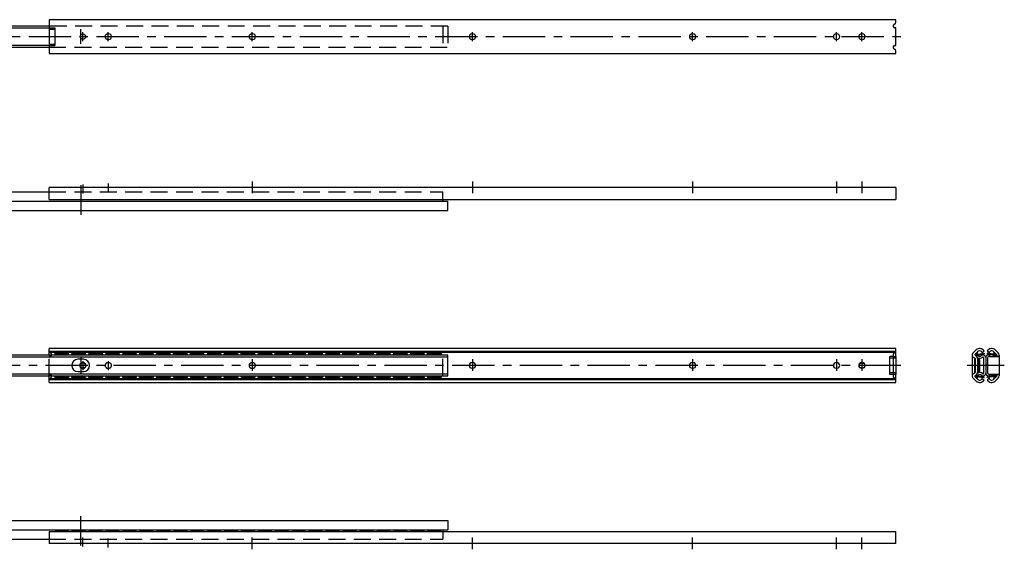
# Model space of a CAD drawing. Extents: x 10 to 1179, y 10 to 350.
# Drawn here: x 598 to 1179, y 38 to 350 of the extents above; entities that cross this region are included whole.
import ezdxf

# ---------------------------------------------------------------- set-up
doc = ezdxf.new("R2010")
doc.units = 0
doc.header["$LTSCALE"] = 20
doc.header["$MEASUREMENT"] = 0
for name, pattern in [('CENTER', [2, 1.25, -0.25, 0.25, -0.25]), ('DASHED', [0.75, 0.5, -0.25]), ('PHANTOM', [2.5, 1.25, -0.25, 0.25, -0.25, 0.25, -0.25])]:
    doc.linetypes.add(name, pattern=pattern)
for name, color, linetype in [('1', 7, 'CONTINUOUS'), ('3', 2, 'DASHED'), ('4', 1, 'CENTER'), ('5', 6, 'PHANTOM')]:
    doc.layers.add(name, color=color, linetype=linetype)

msp = doc.modelspace()

# ---------------------------------------------------------------- linework, layer by layer
at = {"layer": '1', "linetype": 'Continuous'}
for p, q in [((1115.443435, 350), (615.443435, 350)), ((615.443435, 350), (615.443435, 330)), ((1115.443435, 348.728427), (1115.443435, 350)), ((615.443435, 346.15), (350.943435, 346.15)), ((615.443435, 344.95), (586.443435, 344.95)), ((615.443435, 345.3), (618.943435, 345.3)), ((615.443435, 344.4), (618.943435, 344.4)), ((618.943435, 345.3), (618.943435, 334.7)), ((1114.136328, 347.007107), (1115.150542, 348.02132)), ((1115.443435, 345.3), (1114.843435, 345.3)), ((1115.443435, 334.7), (1115.443435, 345.3)), ((650.743435, 341.6), (650.143435, 341.6)), ((650.143435, 338.4), (650.743435, 338.4)), ((735.743435, 341.6), (735.143435, 341.6)), ((735.143435, 338.4), (735.743435, 338.4)), ((865.743435, 341.6), (865.143435, 341.6)), ((865.143435, 338.4), (865.743435, 338.4)), ((995.743435, 341.6), (995.143435, 341.6)), ((995.143435, 338.4), (995.743435, 338.4)), ((1080.743435, 341.6), (1080.143435, 341.6)), ((1080.143435, 338.4), (1080.743435, 338.4)), ((1095.743435, 341.6), (1095.143435, 341.6)), ((1095.143435, 338.4), (1095.743435, 338.4)), ((350.943435, 333.85), (615.443435, 333.85)), ((586.443435, 335.05), (615.443435, 335.05)), ((615.443435, 335.6), (618.943435, 335.6)), ((615.443435, 334.7), (618.943435, 334.7)), ((1115.150542, 331.97868), (1114.136328, 332.992893)), ((1114.843435, 334.7), (1115.443435, 334.7)), ((615.443435, 330), (1115.443435, 330)), ((1115.443435, 330), (1115.443435, 331.271573)), ((1115.443435, 251), (615.443435, 251)), ((615.443435, 243.921929), (615.443435, 251)), ((1115.443435, 251), (1115.443435, 243.921929)), ((350.943435, 248.5), (615.443435, 248.5)), ((350.943435, 243), (850.943435, 243)), ((615.443435, 243.921929), (1115.443435, 243.921929)), ((618.943435, 243.8), (618.943435, 243.921929)), ((626.943435, 243.8), (618.943435, 243.8)), ((626.943435, 243.8), (626.943435, 243.921929)), ((628.943435, 243.8), (628.943435, 243.921929)), ((636.943435, 243.8), (628.943435, 243.8)), ((636.943435, 243.8), (636.943435, 243.921929)), ((638.943435, 243.8), (638.943435, 243.921929)), ((646.943435, 243.8), (638.943435, 243.8)), ((646.943435, 243.8), (646.943435, 243.921929)), ((648.943435, 243.8), (648.943435, 243.921929)), ((656.943435, 243.8), (648.943435, 243.8)), ((656.943435, 243.8), (656.943435, 243.921929)), ((658.943435, 243.8), (658.943435, 243.921929)), ((666.943435, 243.8), (658.943435, 243.8)), ((666.943435, 243.8), (666.943435, 243.921929)), ((668.943435, 243.8), (668.943435, 243.921929)), ((676.943435, 243.8), (668.943435, 243.8)), ((676.943435, 243.8), (676.943435, 243.921929)), ((678.943435, 243.8), (678.943435, 243.921929)), ((686.943435, 243.8), (678.943435, 243.8)), ((686.943435, 243.8), (686.943435, 243.921929)), ((688.943435, 243.8), (688.943435, 243.921929)), ((696.943435, 243.8), (688.943435, 243.8)), ((696.943435, 243.8), (696.943435, 243.921929)), ((698.943435, 243.8), (698.943435, 243.921929)), ((706.943435, 243.8), (698.943435, 243.8)), ((706.943435, 243.8), (706.943435, 243.921929)), ((708.943435, 243.8), (708.943435, 243.921929)), ((716.943435, 243.8), (708.943435, 243.8)), ((716.943435, 243.8), (716.943435, 243.921929)), ((718.943435, 243.8), (718.943435, 243.921929)), ((726.943435, 243.8), (718.943435, 243.8)), ((726.943435, 243.8), (726.943435, 243.921929)), ((728.943435, 243.8), (728.943435, 243.921929)), ((736.943435, 243.8), (728.943435, 243.8)), ((736.943435, 243.8), (736.943435, 243.921929)), ((738.943435, 243.8), (738.943435, 243.921929)), ((746.943435, 243.8), (738.943435, 243.8)), ((746.943435, 243.8), (746.943435, 243.921929)), ((748.943435, 243.8), (748.943435, 243.921929)), ((756.943435, 243.8), (748.943435, 243.8)), ((756.943435, 243.8), (756.943435, 243.921929)), ((758.943435, 243.8), (758.943435, 243.921929)), ((766.943435, 243.8), (758.943435, 243.8)), ((766.943435, 243.8), (766.943435, 243.921929)), ((768.943435, 243.8), (768.943435, 243.921929)), ((776.943435, 243.8), (768.943435, 243.8)), ((776.943435, 243.8), (776.943435, 243.921929)), ((778.943435, 243.8), (778.943435, 243.921929)), ((786.943435, 243.8), (778.943435, 243.8)), ((786.943435, 243.8), (786.943435, 243.921929)), ((788.943435, 243.8), (788.943435, 243.921929)), ((796.943435, 243.8), (788.943435, 243.8)), ((796.943435, 243.8), (796.943435, 243.921929)), ((798.943435, 243.8), (798.943435, 243.921929)), ((806.943435, 243.8), (798.943435, 243.8)), ((806.943435, 243.8), (806.943435, 243.921929)), ((808.943435, 243.8), (808.943435, 243.921929)), ((816.943435, 243.8), (808.943435, 243.8)), ((816.943435, 243.8), (816.943435, 243.921929)), ((818.943435, 243.8), (818.943435, 243.921929)), ((826.943435, 243.8), (818.943435, 243.8)), ((826.943435, 243.8), (826.943435, 243.921929)), ((828.943435, 243.8), (828.943435, 243.921929)), ((836.943435, 243.8), (828.943435, 243.8)), ((836.943435, 243.8), (836.943435, 243.921929)), ((838.943435, 243.8), (838.943435, 243.921929)), ((846.943435, 243.8), (838.943435, 243.8)), ((846.943435, 243.8), (846.943435, 243.921929)), ((847.943435, 243), (847.943435, 243.921929)), ((850.943435, 237.5), (850.943435, 243)), ((586.443435, 237.5), (850.943435, 237.5)), ((850.943435, 152.15), (586.443435, 152.15)), ((1115.443435, 156), (615.443435, 156)), ((615.443435, 152.15), (615.443435, 156)), ((615.443435, 154.522038), (1115.421905, 154.522038)), ((1114.801886, 153.672665), (615.443435, 153.672665)), ((618.943435, 153.1795), (626.943435, 153.1795)), ((618.943435, 153.1795), (618.943435, 152.15)), ((618.943435, 152.6795), (626.943435, 152.6795)), ((626.943435, 152.6795), (626.943435, 153.1795)), ((628.943435, 153.1795), (636.943435, 153.1795)), ((628.943435, 153.1795), (628.943435, 152.6795)), ((628.943435, 152.6795), (636.943435, 152.6795)), ((636.943435, 152.6795), (636.943435, 153.1795)), ((638.943435, 153.1795), (646.943435, 153.1795)), ((638.943435, 153.1795), (638.943435, 152.6795)), ((638.943435, 152.6795), (646.943435, 152.6795)), ((646.943435, 152.6795), (646.943435, 153.1795)), ((648.943435, 153.1795), (656.943435, 153.1795)), ((648.943435, 153.1795), (648.943435, 152.6795)), ((648.943435, 152.6795), (656.943435, 152.6795)), ((656.943435, 152.6795), (656.943435, 153.1795)), ((658.943435, 153.1795), (666.943435, 153.1795)), ((658.943435, 153.1795), (658.943435, 152.6795)), ((658.943435, 152.6795), (666.943435, 152.6795)), ((666.943435, 152.6795), (666.943435, 153.1795)), ((668.943435, 153.1795), (676.943435, 153.1795)), ((668.943435, 153.1795), (668.943435, 152.6795)), ((668.943435, 152.6795), (676.943435, 152.6795)), ((676.943435, 152.6795), (676.943435, 153.1795)), ((678.943435, 153.1795), (686.943435, 153.1795)), ((678.943435, 153.1795), (678.943435, 152.6795)), ((678.943435, 152.6795), (686.943435, 152.6795)), ((686.943435, 152.6795), (686.943435, 153.1795)), ((688.943435, 152.6795), (688.943435, 153.1795)), ((688.943435, 153.1795), (696.943435, 153.1795)), ((688.943435, 152.6795), (696.943435, 152.6795)), ((696.943435, 152.6795), (696.943435, 153.1795)), ((698.943435, 153.1795), (706.943435, 153.1795)), ((698.943435, 152.6795), (698.943435, 153.1795)), ((698.943435, 152.6795), (706.943435, 152.6795)), ((706.943435, 152.6795), (706.943435, 153.1795)), ((708.943435, 153.1795), (708.943435, 152.6795)), ((708.943435, 153.1795), (716.943435, 153.1795)), ((708.943435, 152.6795), (716.943435, 152.6795)), ((716.943435, 152.6795), (716.943435, 153.1795)), ((718.943435, 153.1795), (726.943435, 153.1795)), ((718.943435, 153.1795), (718.943435, 152.6795)), ((718.943435, 152.6795), (726.943435, 152.6795)), ((726.943435, 152.6795), (726.943435, 153.1795)), ((728.943435, 153.1795), (736.943435, 153.1795)), ((728.943435, 152.6795), (728.943435, 153.1795)), ((728.943435, 152.6795), (736.943435, 152.6795)), ((736.943435, 152.6795), (736.943435, 153.1795)), ((738.943435, 153.1795), (738.943435, 152.6795)), ((738.943435, 153.1795), (746.943435, 153.1795)), ((738.943435, 152.6795), (746.943435, 152.6795)), ((746.943435, 152.6795), (746.943435, 153.1795)), ((748.943435, 152.6795), (748.943435, 153.1795)), ((748.943435, 153.1795), (756.943435, 153.1795)), ((748.943435, 152.6795), (756.943435, 152.6795)), ((756.943435, 152.6795), (756.943435, 153.1795)), ((758.943435, 153.1795), (766.943435, 153.1795)), ((758.943435, 153.1795), (758.943435, 152.6795)), ((758.943435, 152.6795), (766.943435, 152.6795)), ((766.943435, 152.6795), (766.943435, 153.1795)), ((768.943435, 153.1795), (776.943435, 153.1795)), ((768.943435, 152.6795), (768.943435, 153.1795)), ((768.943435, 152.6795), (776.943435, 152.6795)), ((776.943435, 152.6795), (776.943435, 153.1795)), ((778.943435, 153.1795), (778.943435, 152.6795)), ((778.943435, 153.1795), (786.943435, 153.1795)), ((778.943435, 152.6795), (786.943435, 152.6795)), ((786.943435, 152.6795), (786.943435, 153.1795)), ((788.943435, 153.1795), (796.943435, 153.1795)), ((788.943435, 152.6795), (788.943435, 153.1795)), ((788.943435, 152.6795), (796.943435, 152.6795)), ((796.943435, 152.6795), (796.943435, 153.1795)), ((798.943435, 153.1795), (798.943435, 152.6795)), ((798.943435, 153.1795), (806.943435, 153.1795)), ((798.943435, 152.6795), (806.943435, 152.6795)), ((806.943435, 152.6795), (806.943435, 153.1795)), ((808.943435, 153.1795), (808.943435, 152.6795)), ((808.943435, 153.1795), (816.943435, 153.1795)), ((808.943435, 152.6795), (816.943435, 152.6795)), ((816.943435, 152.6795), (816.943435, 153.1795)), ((818.943435, 153.1795), (818.943435, 152.6795)), ((818.943435, 153.1795), (826.943435, 153.1795)), ((818.943435, 152.6795), (826.943435, 152.6795)), ((826.943435, 152.6795), (826.943435, 153.1795)), ((828.943435, 153.1795), (836.943435, 153.1795)), ((828.943435, 153.1795), (828.943435, 152.6795)), ((828.943435, 153.1795), (836.943435, 153.1795)), ((828.943435, 152.6795), (836.943435, 152.6795)), ((828.943435, 152.6795), (836.943435, 152.6795)), ((836.943435, 152.6795), (836.943435, 153.1795)), ((838.943435, 152.6795), (838.943435, 153.1795)), ((838.943435, 153.1795), (846.943435, 153.1795)), ((838.943435, 152.6795), (846.943435, 152.6795)), ((846.943435, 153.2), (846.943435, 152.15)), ((846.943435, 152.6795), (846.943435, 153.1795)), ((850.943435, 139.85), (850.943435, 152.15)), ((1114.043435, 140.7), (1114.043435, 151.3)), ((1114.043435, 151.3), (1115.443435, 151.3)), ((1114.136328, 153.007107), (1115.150542, 154.02132)), ((1115.443435, 154.728427), (1115.443435, 156)), ((1115.443435, 151.3), (1115.443435, 140.7)), ((1160.486869, 152.081989), (1160.486869, 139.918011)), ((1160.486869, 151.3), (1161.920813, 150.540853)), ((1161.093902, 153.474195), (1162.953849, 155.201561)), ((1162.294855, 152.678904), (1163.906561, 154.175725)), ((1162.386869, 151.995015), (1162.386869, 151.878509)), ((1162.401165, 151.87064), (1162.575856, 151.778156)), ((1162.816787, 152.490079), (1167.686869, 153.1795)), ((1162.886869, 152), (1167.686869, 152.6795)), ((1162.886869, 152), (1162.886869, 151.572051)), ((1163.186944, 151.265053), (1163.847856, 151.906695)), ((1166.430593, 153.672665), (1167.56494, 154.522038)), ((1167.686869, 153.1795), (1167.686869, 152.6795)), ((1174.156952, 152.490079), (1169.286869, 153.1795)), ((1169.286869, 153.1795), (1169.286869, 152.6795)), ((1174.086869, 152), (1169.286869, 152.6795)), ((1170.543145, 153.672665), (1169.408798, 154.522038)), ((1170.486869, 151.3), (1175.986869, 151.3)), ((1174.927124, 152.448359), (1173.067177, 154.175725)), ((1173.750797, 151.3), (1173.125883, 151.906695)), ((1175.879836, 153.474195), (1174.019889, 155.201561)), ((1174.086869, 152), (1174.086869, 151.3)), ((1174.586869, 151.995015), (1174.586869, 151.3)), ((1175.086869, 152.081989), (1175.086869, 151.3)), ((1176.486869, 152.081989), (1176.486869, 139.918011)), ((615.443435, 150.95), (586.443435, 150.95)), ((850.943435, 150.95), (615.443435, 150.95)), ((635.743435, 149.65), (632.543435, 149.65)), ((865.743435, 147.6), (865.143435, 147.6)), ((995.743435, 147.6), (995.143435, 147.6)), ((1080.743435, 147.6), (1080.143435, 147.6)), ((1095.743435, 147.6), (1095.143435, 147.6)), ((1161.886869, 150.558824), (1161.886869, 141.441176)), ((1162.186869, 150.098959), (1162.186869, 141.901041)), ((1163.566079, 150.379266), (1164.640944, 149.745096)), ((1163.586869, 150.098959), (1163.586869, 141.901041)), ((1163.586869, 149.786461), (1164.386869, 149.314461)), ((1164.386869, 149.314461), (1164.386869, 142.685539)), ((1164.886869, 149.314461), (1164.886869, 142.685539)), ((1167.286869, 150.64104), (1167.286869, 141.35896)), ((1168.486869, 150.64104), (1168.486869, 141.35896)), ((1169.486869, 150.3), (1169.486869, 141.7)), ((586.443435, 141.05), (615.443435, 141.05)), ((586.443435, 139.85), (850.943435, 139.85)), ((615.443435, 141.05), (850.943435, 141.05)), ((615.443435, 136), (615.443435, 139.85)), ((618.943435, 139.85), (618.943435, 138.8205)), ((632.543435, 142.35), (635.743435, 142.35)), ((846.943435, 139.85), (846.943435, 138.8205)), ((865.143435, 144.4), (865.743435, 144.4)), ((995.143435, 144.4), (995.743435, 144.4)), ((1080.143435, 144.4), (1080.743435, 144.4)), ((1095.143435, 144.4), (1095.743435, 144.4)), ((1115.443435, 140.7), (1114.043435, 140.7)), ((1160.486869, 140.7), (1161.920813, 141.459147)), ((1162.386869, 140.004985), (1162.386869, 140.121491)), ((1162.401165, 140.12936), (1162.575856, 140.221844)), ((1162.886869, 140), (1162.886869, 140.427949)), ((1162.886869, 140), (1167.686869, 139.3205)), ((1163.186944, 140.734947), (1163.847856, 140.093305)), ((1163.566079, 141.620734), (1164.640944, 142.254904)), ((1163.586869, 142.213539), (1164.386869, 142.685539)), ((1174.086869, 140), (1169.286869, 139.3205)), ((1175.986869, 140.7), (1170.486869, 140.7)), ((1174.927124, 139.551641), (1173.067177, 137.824275)), ((1173.750797, 140.7), (1173.125883, 140.093305)), ((1174.086869, 140), (1174.086869, 140.7)), ((1174.586869, 140.004985), (1174.586869, 140.7)), ((1175.086869, 140.7), (1175.086869, 139.918011)), ((615.443435, 138.327335), (1114.801886, 138.327335)), ((1115.421905, 137.477962), (615.443435, 137.477962)), ((615.443435, 136), (1115.443435, 136)), ((618.943435, 139.3205), (626.943435, 139.3205)), ((618.943435, 138.8205), (626.943435, 138.8205)), ((626.943435, 139.3205), (626.943435, 138.8205)), ((628.943435, 139.3205), (636.943435, 139.3205)), ((628.943435, 138.8205), (628.943435, 139.3205)), ((628.943435, 138.8205), (636.943435, 138.8205)), ((636.943435, 139.3205), (636.943435, 138.8205)), ((638.943435, 139.3205), (646.943435, 139.3205)), ((638.943435, 138.8205), (638.943435, 139.3205)), ((638.943435, 138.8205), (646.943435, 138.8205)), ((646.943435, 139.3205), (646.943435, 138.8205)), ((648.943435, 139.3205), (656.943435, 139.3205)), ((648.943435, 138.8205), (648.943435, 139.3205)), ((648.943435, 138.8205), (656.943435, 138.8205)), ((656.943435, 139.3205), (656.943435, 138.8205)), ((658.943435, 139.3205), (666.943435, 139.3205)), ((658.943435, 138.8205), (658.943435, 139.3205)), ((658.943435, 138.8205), (666.943435, 138.8205)), ((666.943435, 139.3205), (666.943435, 138.8205)), ((668.943435, 139.3205), (676.943435, 139.3205)), ((668.943435, 138.8205), (668.943435, 139.3205)), ((668.943435, 138.8205), (676.943435, 138.8205)), ((676.943435, 139.3205), (676.943435, 138.8205)), ((678.943435, 139.3205), (686.943435, 139.3205)), ((678.943435, 138.8205), (678.943435, 139.3205)), ((678.943435, 138.8205), (686.943435, 138.8205)), ((686.943435, 139.3205), (686.943435, 138.8205)), ((688.943435, 139.3205), (688.943435, 138.8205)), ((688.943435, 139.3205), (696.943435, 139.3205)), ((688.943435, 138.8205), (696.943435, 138.8205)), ((696.943435, 139.3205), (696.943435, 138.8205)), ((698.943435, 139.3205), (706.943435, 139.3205)), ((698.943435, 139.3205), (698.943435, 138.8205)), ((698.943435, 138.8205), (706.943435, 138.8205)), ((706.943435, 139.3205), (706.943435, 138.8205)), ((708.943435, 138.8205), (708.943435, 139.3205)), ((708.943435, 139.3205), (716.943435, 139.3205)), ((708.943435, 138.8205), (716.943435, 138.8205)), ((716.943435, 139.3205), (716.943435, 138.8205)), ((718.943435, 139.3205), (726.943435, 139.3205)), ((718.943435, 138.8205), (718.943435, 139.3205)), ((718.943435, 138.8205), (726.943435, 138.8205)), ((726.943435, 139.3205), (726.943435, 138.8205)), ((728.943435, 139.3205), (736.943435, 139.3205)), ((728.943435, 139.3205), (728.943435, 138.8205)), ((728.943435, 138.8205), (736.943435, 138.8205)), ((736.943435, 139.3205), (736.943435, 138.8205)), ((738.943435, 138.8205), (738.943435, 139.3205)), ((738.943435, 139.3205), (746.943435, 139.3205)), ((738.943435, 138.8205), (746.943435, 138.8205)), ((746.943435, 139.3205), (746.943435, 138.8205)), ((748.943435, 139.3205), (748.943435, 138.8205)), ((748.943435, 139.3205), (756.943435, 139.3205)), ((748.943435, 138.8205), (756.943435, 138.8205)), ((756.943435, 139.3205), (756.943435, 138.8205)), ((758.943435, 139.3205), (766.943435, 139.3205)), ((758.943435, 138.8205), (758.943435, 139.3205)), ((758.943435, 138.8205), (766.943435, 138.8205)), ((766.943435, 139.3205), (766.943435, 138.8205)), ((768.943435, 139.3205), (776.943435, 139.3205)), ((768.943435, 139.3205), (768.943435, 138.8205)), ((768.943435, 138.8205), (776.943435, 138.8205)), ((776.943435, 139.3205), (776.943435, 138.8205)), ((778.943435, 138.8205), (778.943435, 139.3205)), ((778.943435, 139.3205), (786.943435, 139.3205)), ((778.943435, 138.8205), (786.943435, 138.8205)), ((786.943435, 139.3205), (786.943435, 138.8205)), ((788.943435, 139.3205), (796.943435, 139.3205)), ((788.943435, 139.3205), (788.943435, 138.8205)), ((788.943435, 138.8205), (796.943435, 138.8205)), ((796.943435, 139.3205), (796.943435, 138.8205)), ((798.943435, 138.8205), (798.943435, 139.3205)), ((798.943435, 139.3205), (806.943435, 139.3205)), ((798.943435, 138.8205), (806.943435, 138.8205)), ((806.943435, 139.3205), (806.943435, 138.8205)), ((808.943435, 138.8205), (808.943435, 139.3205)), ((808.943435, 139.3205), (816.943435, 139.3205)), ((808.943435, 138.8205), (816.943435, 138.8205)), ((816.943435, 139.3205), (816.943435, 138.8205)), ((818.943435, 138.8205), (818.943435, 139.3205)), ((818.943435, 139.3205), (826.943435, 139.3205)), ((818.943435, 138.8205), (826.943435, 138.8205)), ((826.943435, 139.3205), (826.943435, 138.8205)), ((828.943435, 139.3205), (836.943435, 139.3205)), ((828.943435, 138.8205), (828.943435, 139.3205)), ((828.943435, 139.3205), (836.943435, 139.3205)), ((828.943435, 138.8205), (836.943435, 138.8205)), ((828.943435, 138.8205), (836.943435, 138.8205)), ((836.943435, 139.3205), (836.943435, 138.8205)), ((838.943435, 139.3205), (838.943435, 138.8205)), ((838.943435, 139.3205), (846.943435, 139.3205)), ((838.943435, 138.8205), (846.943435, 138.8205)), ((846.943435, 139.3205), (846.943435, 138.8205)), ((1115.150542, 137.97868), (1114.136328, 138.992893)), ((1115.443435, 136), (1115.443435, 137.271573)), ((1161.093902, 138.525805), (1162.953849, 136.798439)), ((1162.294855, 139.321096), (1163.906561, 137.824275)), ((1162.816787, 139.509921), (1167.686869, 138.8205)), ((1166.430593, 138.327335), (1167.56494, 137.477962)), ((1167.686869, 138.8205), (1167.686869, 139.3205)), ((1174.156952, 139.509921), (1169.286869, 138.8205)), ((1169.286869, 138.8205), (1169.286869, 139.3205)), ((1170.543145, 138.327335), (1169.408798, 137.477962)), ((1175.879836, 138.525805), (1174.019889, 136.798439)), ((586.443435, 54.5), (850.943435, 54.5)), ((850.943435, 54.5), (850.943435, 49)), ((350.943435, 49), (850.943435, 49)), ((615.443435, 48.078071), (1115.443435, 48.078071)), ((615.443435, 48.078071), (615.443435, 41)), ((626.943435, 48.2), (618.943435, 48.2)), ((618.943435, 48.2), (618.943435, 48.078071)), ((626.943435, 48.2), (626.943435, 48.078071)), ((636.943435, 48.2), (628.943435, 48.2)), ((628.943435, 48.2), (628.943435, 48.078071)), ((636.943435, 48.2), (636.943435, 48.078071)), ((646.943435, 48.2), (638.943435, 48.2)), ((638.943435, 48.2), (638.943435, 48.078071)), ((646.943435, 48.2), (646.943435, 48.078071)), ((656.943435, 48.2), (648.943435, 48.2)), ((648.943435, 48.2), (648.943435, 48.078071)), ((656.943435, 48.2), (656.943435, 48.078071)), ((658.943435, 48.2), (658.943435, 48.078071)), ((666.943435, 48.2), (658.943435, 48.2)), ((666.943435, 48.2), (666.943435, 48.078071)), ((676.943435, 48.2), (668.943435, 48.2)), ((668.943435, 48.2), (668.943435, 48.078071)), ((676.943435, 48.2), (676.943435, 48.078071)), ((686.943435, 48.2), (678.943435, 48.2)), ((678.943435, 48.2), (678.943435, 48.078071)), ((686.943435, 48.2), (686.943435, 48.078071)), ((696.943435, 48.2), (688.943435, 48.2)), ((688.943435, 48.2), (688.943435, 48.078071)), ((696.943435, 48.2), (696.943435, 48.078071)), ((698.943435, 48.2), (698.943435, 48.078071)), ((706.943435, 48.2), (698.943435, 48.2)), ((706.943435, 48.2), (706.943435, 48.078071)), ((716.943435, 48.2), (708.943435, 48.2)), ((708.943435, 48.2), (708.943435, 48.078071)), ((716.943435, 48.2), (716.943435, 48.078071)), ((718.943435, 48.2), (718.943435, 48.078071)), ((726.943435, 48.2), (718.943435, 48.2)), ((726.943435, 48.2), (726.943435, 48.078071)), ((736.943435, 48.2), (728.943435, 48.2)), ((728.943435, 48.2), (728.943435, 48.078071)), ((736.943435, 48.2), (736.943435, 48.078071)), ((746.943435, 48.2), (738.943435, 48.2)), ((738.943435, 48.2), (738.943435, 48.078071)), ((746.943435, 48.2), (746.943435, 48.078071)), ((748.943435, 48.2), (748.943435, 48.078071)), ((756.943435, 48.2), (748.943435, 48.2)), ((756.943435, 48.2), (756.943435, 48.078071)), ((766.943435, 48.2), (758.943435, 48.2)), ((758.943435, 48.2), (758.943435, 48.078071)), ((766.943435, 48.2), (766.943435, 48.078071)), ((776.943435, 48.2), (768.943435, 48.2)), ((768.943435, 48.2), (768.943435, 48.078071)), ((776.943435, 48.2), (776.943435, 48.078071)), ((778.943435, 48.2), (778.943435, 48.078071)), ((786.943435, 48.2), (778.943435, 48.2)), ((786.943435, 48.2), (786.943435, 48.078071)), ((796.943435, 48.2), (788.943435, 48.2)), ((788.943435, 48.2), (788.943435, 48.078071)), ((796.943435, 48.2), (796.943435, 48.078071)), ((806.943435, 48.2), (798.943435, 48.2)), ((798.943435, 48.2), (798.943435, 48.078071)), ((806.943435, 48.2), (806.943435, 48.078071)), ((808.943435, 48.2), (808.943435, 48.078071)), ((816.943435, 48.2), (808.943435, 48.2)), ((816.943435, 48.2), (816.943435, 48.078071)), ((818.943435, 48.2), (818.943435, 48.078071)), ((826.943435, 48.2), (818.943435, 48.2)), ((826.943435, 48.2), (826.943435, 48.078071)), ((836.943435, 48.2), (828.943435, 48.2)), ((828.943435, 48.2), (828.943435, 48.078071)), ((836.943435, 48.2), (836.943435, 48.078071)), ((846.943435, 48.2), (838.943435, 48.2)), ((838.943435, 48.2), (838.943435, 48.078071)), ((846.943435, 48.2), (846.943435, 48.078071)), ((847.943435, 49), (847.943435, 48.078071)), ((1115.443435, 41), (1115.443435, 48.078071)), ((350.943435, 43.5), (615.443435, 43.5)), ((1115.443435, 41), (615.443435, 41))]:
    msp.add_line(p, q, dxfattribs=at)
for centre in [(635.443435, 340), (635.443435, 146)]:
    msp.add_circle(centre, 1.6, dxfattribs=at)
for centre, radius, start, end in [((1114.843435, 346.3), 1, 135, 270), ((1114.443435, 348.728427), 1, 315, 0), ((650.143435, 340), 1.6, 90, 270), ((650.743435, 340), 1.6, 270, 90), ((735.143435, 340), 1.6, 90, 270), ((735.743435, 340), 1.6, 270, 90), ((865.143435, 340), 1.6, 90, 270), ((865.743435, 340), 1.6, 270, 90), ((995.143435, 340), 1.6, 90, 270), ((995.743435, 340), 1.6, 270, 90), ((1080.143435, 340), 1.6, 90, 270), ((1080.743435, 340), 1.6, 270, 90), ((1095.143435, 340), 1.6, 90, 270), ((1095.743435, 340), 1.6, 270, 90), ((1114.843435, 333.7), 1, 90, 225), ((1114.443435, 331.271573), 1, 0, 45), ((622.943435, 153.0125), 1.5875, 155.42702, 173.961492), ((622.943435, 153.0125), 1.5875, 192.108509, 212.909052), ((622.943435, 153.0125), 1.5875, 327.090948, 347.891491), ((622.943435, 153.0125), 1.5875, 6.038508, 24.57298), ((627.943435, 152.6795), 1, 180, 211.971678), ((627.943435, 152.6795), 1, 328.028322, 0), ((632.943435, 153.0125), 1.5875, 155.42702, 173.961492), ((632.943435, 153.0125), 1.5875, 192.108509, 212.909052), ((632.943435, 153.0125), 1.5875, 327.090948, 347.891491), ((632.943435, 153.0125), 1.5875, 6.038508, 24.57298), ((637.943435, 152.6795), 1, 180, 211.971678), ((637.943435, 152.6795), 1, 328.028322, 0), ((642.943435, 153.0125), 1.5875, 155.42702, 173.961492), ((642.943435, 153.0125), 1.5875, 192.108509, 212.909052), ((642.943435, 153.0125), 1.5875, 327.090948, 347.891491), ((642.943435, 153.0125), 1.5875, 6.038508, 24.57298), ((647.943435, 152.6795), 1, 180, 211.971678), ((647.943435, 152.6795), 1, 328.028322, 0), ((652.943435, 153.0125), 1.5875, 155.42702, 173.961492), ((652.943435, 153.0125), 1.5875, 192.108509, 212.909052), ((652.943435, 153.0125), 1.5875, 327.090948, 347.891491), ((652.943435, 153.0125), 1.5875, 6.038508, 24.57298), ((657.943435, 152.6795), 1, 180, 211.971678), ((657.943435, 152.6795), 1, 328.028322, 0), ((662.943435, 153.0125), 1.5875, 155.42702, 173.961492), ((662.943435, 153.0125), 1.5875, 192.108509, 212.909052), ((662.943435, 153.0125), 1.5875, 327.090948, 347.891491), ((662.943435, 153.0125), 1.5875, 6.038508, 24.57298), ((667.943435, 152.6795), 1, 180, 211.971678), ((667.943435, 152.6795), 1, 328.028322, 0), ((672.943435, 153.0125), 1.5875, 155.42702, 173.961492), ((672.943435, 153.0125), 1.5875, 192.108509, 212.909052), ((672.943435, 153.0125), 1.5875, 327.090948, 347.891491), ((672.943435, 153.0125), 1.5875, 6.038508, 24.57298), ((677.943435, 152.6795), 1, 180, 211.971678), ((677.943435, 152.6795), 1, 328.028322, 0), ((682.943435, 153.0125), 1.5875, 155.42702, 173.961492), ((682.943435, 153.0125), 1.5875, 192.108509, 212.909052), ((682.943435, 153.0125), 1.5875, 327.090948, 347.891491), ((682.943435, 153.0125), 1.5875, 6.038508, 24.57298), ((687.943435, 152.6795), 1, 180, 211.971678), ((687.943435, 152.6795), 1, 328.028322, 0), ((692.943435, 153.0125), 1.5875, 155.42702, 173.961492), ((692.943435, 153.0125), 1.5875, 192.108509, 212.909052), ((692.943435, 153.0125), 1.5875, 327.090948, 347.891491), ((692.943435, 153.0125), 1.5875, 6.038508, 24.57298), ((697.943435, 152.6795), 1, 180, 211.971678), ((697.943435, 152.6795), 1, 328.028322, 0), ((702.943435, 153.0125), 1.5875, 155.42702, 173.961492), ((702.943435, 153.0125), 1.5875, 192.108509, 212.909052), ((702.943435, 153.0125), 1.5875, 327.090948, 347.891491), ((702.943435, 153.0125), 1.5875, 6.038508, 24.57298), ((707.943435, 152.6795), 1, 180, 211.971678), ((707.943435, 152.6795), 1, 328.028322, 0), ((712.943435, 153.0125), 1.5875, 155.42702, 173.961492), ((712.943435, 153.0125), 1.5875, 192.108509, 212.909052), ((712.943435, 153.0125), 1.5875, 327.090948, 347.891491), ((712.943435, 153.0125), 1.5875, 6.038508, 24.57298), ((717.943435, 152.6795), 1, 180, 211.971678), ((717.943435, 152.6795), 1, 328.028322, 0), ((722.943435, 153.0125), 1.5875, 155.42702, 173.961492), ((722.943435, 153.0125), 1.5875, 192.108509, 212.909052), ((722.943435, 153.0125), 1.5875, 327.090948, 347.891491), ((722.943435, 153.0125), 1.5875, 6.038508, 24.57298), ((727.943435, 152.6795), 1, 180, 211.971678), ((727.943435, 152.6795), 1, 328.028322, 0), ((732.943435, 153.0125), 1.5875, 155.42702, 173.961492), ((732.943435, 153.0125), 1.5875, 192.108509, 212.909052), ((732.943435, 153.0125), 1.5875, 327.090948, 347.891491), ((732.943435, 153.0125), 1.5875, 6.038508, 24.57298), ((737.943435, 152.6795), 1, 180, 211.971678), ((737.943435, 152.6795), 1, 328.028322, 0), ((742.943435, 153.0125), 1.5875, 155.42702, 173.961492), ((742.943435, 153.0125), 1.5875, 192.108509, 212.909052), ((742.943435, 153.0125), 1.5875, 327.090948, 347.891491), ((742.943435, 153.0125), 1.5875, 6.038508, 24.57298), ((747.943435, 152.6795), 1, 180, 211.971678), ((747.943435, 152.6795), 1, 328.028322, 0), ((752.943435, 153.0125), 1.5875, 155.42702, 173.961492), ((752.943435, 153.0125), 1.5875, 192.108509, 212.909052), ((752.943435, 153.0125), 1.5875, 327.090948, 347.891491), ((752.943435, 153.0125), 1.5875, 6.038508, 24.57298), ((757.943435, 152.6795), 1, 180, 211.971678), ((757.943435, 152.6795), 1, 328.028322, 0), ((762.943435, 153.0125), 1.5875, 155.42702, 173.961492), ((762.943435, 153.0125), 1.5875, 192.108509, 212.909052), ((762.943435, 153.0125), 1.5875, 327.090948, 347.891491), ((762.943435, 153.0125), 1.5875, 6.038508, 24.57298), ((767.943435, 152.6795), 1, 180, 211.971678), ((767.943435, 152.6795), 1, 328.028322, 0), ((772.943435, 153.0125), 1.5875, 155.42702, 173.961492), ((772.943435, 153.0125), 1.5875, 192.108509, 212.909052), ((772.943435, 153.0125), 1.5875, 327.090948, 347.891491), ((772.943435, 153.0125), 1.5875, 6.038508, 24.57298), ((777.943435, 152.6795), 1, 180, 211.971678), ((777.943435, 152.6795), 1, 328.028322, 0), ((782.943435, 153.0125), 1.5875, 155.42702, 173.961492), ((782.943435, 153.0125), 1.5875, 192.108509, 212.909052), ((782.943435, 153.0125), 1.5875, 327.090948, 347.891491), ((782.943435, 153.0125), 1.5875, 6.038508, 24.57298), ((787.943435, 152.6795), 1, 180, 211.971678), ((787.943435, 152.6795), 1, 328.028322, 0), ((792.943435, 153.0125), 1.5875, 155.42702, 173.961492), ((792.943435, 153.0125), 1.5875, 192.108509, 212.909052), ((792.943435, 153.0125), 1.5875, 327.090948, 347.891491), ((792.943435, 153.0125), 1.5875, 6.038508, 24.57298), ((797.943435, 152.6795), 1, 180, 211.971678), ((797.943435, 152.6795), 1, 328.028322, 0), ((802.943435, 153.0125), 1.5875, 155.42702, 173.961492), ((802.943435, 153.0125), 1.5875, 192.108509, 212.909052), ((802.943435, 153.0125), 1.5875, 327.090948, 347.891491), ((802.943435, 153.0125), 1.5875, 6.038508, 24.57298), ((807.943435, 152.6795), 1, 180, 211.971678), ((807.943435, 152.6795), 1, 328.028322, 0), ((812.943435, 153.0125), 1.5875, 155.42702, 173.961492), ((812.943435, 153.0125), 1.5875, 192.108509, 212.909052), ((812.943435, 153.0125), 1.5875, 327.090948, 347.891491), ((812.943435, 153.0125), 1.5875, 6.038508, 24.57298), ((817.943435, 152.6795), 1, 180, 211.971678), ((817.943435, 152.6795), 1, 328.028322, 0), ((822.943435, 153.0125), 1.5875, 155.42702, 173.961492), ((822.943435, 153.0125), 1.5875, 192.108509, 212.909052), ((822.943435, 153.0125), 1.5875, 327.090948, 347.891491), ((822.943435, 153.0125), 1.5875, 6.038508, 24.57298), ((827.943435, 152.6795), 1, 180, 211.971678), ((827.943435, 152.6795), 1, 328.028322, 0), ((832.943435, 153.0125), 1.5875, 155.42702, 173.961492), ((832.943435, 153.0125), 1.5875, 192.108509, 212.909052), ((832.943435, 153.0125), 1.5875, 327.090948, 347.891491), ((832.943435, 153.0125), 1.5875, 6.038508, 24.57298), ((837.943435, 152.6795), 1, 180, 211.971678), ((837.943435, 152.6795), 1, 328.028322, 0), ((842.943435, 153.0125), 1.5875, 155.42702, 173.961492), ((842.943435, 153.0125), 1.5875, 192.108509, 212.909052), ((842.943435, 153.0125), 1.5875, 327.090948, 347.891491), ((842.943435, 153.0125), 1.5875, 6.038508, 24.57298), ((1114.843435, 152.3), 1, 135, 270), ((1114.443435, 154.728427), 1, 315, 0), ((1162.386869, 152.081989), 1.9, 132.883413, 202.591431), ((1161.094294, 151.544169), 0.5, 202.591431, 242.102729), ((1162.635109, 152.312534), 0.5, 132.883413, 242.102729), ((1162.886869, 151.995015), 0.5, 98.057395, 180), ((1161.686869, 150.098959), 1.9, 0, 62.102729), ((1164.986869, 153.0125), 2.9875, 30.350252, 132.883413), ((1164.986869, 153.0125), 1.5875, 0.343152, 195.771638), ((1164.986869, 153.0125), 1.5875, 214.550104, 341.564687), ((1166.977909, 150.64104), 1.50896, 0, 130.016292), ((1169.995829, 150.64104), 1.50896, 49.983708, 180), ((1171.986869, 153.0125), 2.9875, 47.116587, 149.649748), ((1170.486869, 150.3), 1, 90, 180), ((1171.986869, 153.0125), 1.5875, 344.228362, 179.656848), ((1171.986869, 153.0125), 1.5875, 198.435313, 325.449896), ((1175.286869, 150.098959), 1.9, 129.166711, 140.792799), ((1174.086869, 151.995015), 0.5, 0, 81.942605), ((1174.338629, 152.312534), 0.5, 299.767381, 47.116587), ((1174.586869, 152.081989), 0.5, 0, 47.116587), ((1174.586869, 152.081989), 1.9, 0, 47.116587), ((1175.986869, 151.8), 0.5, 270, 0), ((632.543435, 146), 3.65, 90, 270), ((635.743435, 146), 3.65, 270, 90), ((865.143435, 146), 1.6, 90, 270), ((865.743435, 146), 1.6, 270, 90), ((995.143435, 146), 1.6, 90, 270), ((995.743435, 146), 1.6, 270, 90), ((1080.143435, 146), 1.6, 90, 270), ((1080.743435, 146), 1.6, 270, 90), ((1095.143435, 146), 1.6, 90, 270), ((1095.743435, 146), 1.6, 270, 90), ((1161.686869, 150.098959), 0.5, 0, 62.102729), ((1164.986869, 153.0125), 2.7875, 237.87792, 310.016292), ((1164.386869, 149.314461), 0.5, 0, 59.459395), ((1166.977909, 150.64104), 0.30896, 0, 130.016292), ((622.943435, 138.9875), 1.5875, 147.090948, 167.891491), ((622.943435, 138.9875), 1.5875, 12.108509, 32.909052), ((627.943435, 139.3205), 1, 148.028322, 180), ((627.943435, 139.3205), 1, 0, 31.971678), ((632.943435, 138.9875), 1.5875, 147.090948, 167.891491), ((632.943435, 138.9875), 1.5875, 12.108509, 32.909052), ((637.943435, 139.3205), 1, 148.028322, 180), ((637.943435, 139.3205), 1, 0, 31.971678), ((642.943435, 138.9875), 1.5875, 147.090948, 167.891491), ((642.943435, 138.9875), 1.5875, 12.108509, 32.909052), ((647.943435, 139.3205), 1, 148.028322, 180), ((647.943435, 139.3205), 1, 0, 31.971678), ((652.943435, 138.9875), 1.5875, 147.090948, 167.891491), ((652.943435, 138.9875), 1.5875, 12.108509, 32.909052), ((657.943435, 139.3205), 1, 148.028322, 180), ((657.943435, 139.3205), 1, 0, 31.971678), ((662.943435, 138.9875), 1.5875, 147.090948, 167.891491), ((662.943435, 138.9875), 1.5875, 12.108509, 32.909052), ((667.943435, 139.3205), 1, 148.028322, 180), ((667.943435, 139.3205), 1, 0, 31.971678), ((672.943435, 138.9875), 1.5875, 147.090948, 167.891491), ((672.943435, 138.9875), 1.5875, 12.108509, 32.909052), ((677.943435, 139.3205), 1, 148.028322, 180), ((677.943435, 139.3205), 1, 0, 31.971678), ((682.943435, 138.9875), 1.5875, 147.090948, 167.891491), ((682.943435, 138.9875), 1.5875, 12.108509, 32.909052), ((687.943435, 139.3205), 1, 148.028322, 180), ((687.943435, 139.3205), 1, 0, 31.971678), ((692.943435, 138.9875), 1.5875, 147.090948, 167.891491), ((692.943435, 138.9875), 1.5875, 12.108509, 32.909052), ((697.943435, 139.3205), 1, 148.028322, 180), ((697.943435, 139.3205), 1, 0, 31.971678), ((702.943435, 138.9875), 1.5875, 147.090948, 167.891491), ((702.943435, 138.9875), 1.5875, 12.108509, 32.909052), ((707.943435, 139.3205), 1, 148.028322, 180), ((707.943435, 139.3205), 1, 0, 31.971678), ((712.943435, 138.9875), 1.5875, 147.090948, 167.891491), ((712.943435, 138.9875), 1.5875, 12.108509, 32.909052), ((717.943435, 139.3205), 1, 148.028322, 180), ((717.943435, 139.3205), 1, 0, 31.971678), ((722.943435, 138.9875), 1.5875, 147.090948, 167.891491), ((722.943435, 138.9875), 1.5875, 12.108509, 32.909052), ((727.943435, 139.3205), 1, 148.028322, 180), ((727.943435, 139.3205), 1, 0, 31.971678), ((732.943435, 138.9875), 1.5875, 147.090948, 167.891491), ((732.943435, 138.9875), 1.5875, 12.108509, 32.909052), ((737.943435, 139.3205), 1, 148.028322, 180), ((737.943435, 139.3205), 1, 0, 31.971678), ((742.943435, 138.9875), 1.5875, 147.090948, 167.891491), ((742.943435, 138.9875), 1.5875, 12.108509, 32.909052), ((747.943435, 139.3205), 1, 148.028322, 180), ((747.943435, 139.3205), 1, 0, 31.971678), ((752.943435, 138.9875), 1.5875, 147.090948, 167.891491), ((752.943435, 138.9875), 1.5875, 12.108509, 32.909052), ((757.943435, 139.3205), 1, 148.028322, 180), ((757.943435, 139.3205), 1, 0, 31.971678), ((762.943435, 138.9875), 1.5875, 147.090948, 167.891491), ((762.943435, 138.9875), 1.5875, 12.108509, 32.909052), ((767.943435, 139.3205), 1, 148.028322, 180), ((767.943435, 139.3205), 1, 0, 31.971678), ((772.943435, 138.9875), 1.5875, 147.090948, 167.891491), ((772.943435, 138.9875), 1.5875, 12.108509, 32.909052), ((777.943435, 139.3205), 1, 148.028322, 180), ((777.943435, 139.3205), 1, 0, 31.971678), ((782.943435, 138.9875), 1.5875, 147.090948, 167.891491), ((782.943435, 138.9875), 1.5875, 12.108509, 32.909052), ((787.943435, 139.3205), 1, 148.028322, 180), ((787.943435, 139.3205), 1, 0, 31.971678), ((792.943435, 138.9875), 1.5875, 147.090948, 167.891491), ((792.943435, 138.9875), 1.5875, 12.108509, 32.909052), ((797.943435, 139.3205), 1, 148.028322, 180), ((797.943435, 139.3205), 1, 0, 31.971678), ((802.943435, 138.9875), 1.5875, 147.090948, 167.891491), ((802.943435, 138.9875), 1.5875, 12.108509, 32.909052), ((807.943435, 139.3205), 1, 148.028322, 180), ((807.943435, 139.3205), 1, 0, 31.971678), ((812.943435, 138.9875), 1.5875, 147.090948, 167.891491), ((812.943435, 138.9875), 1.5875, 12.108509, 32.909052), ((817.943435, 139.3205), 1, 148.028322, 180), ((817.943435, 139.3205), 1, 0, 31.971678), ((822.943435, 138.9875), 1.5875, 147.090948, 167.891491), ((822.943435, 138.9875), 1.5875, 12.108509, 32.909052), ((827.943435, 139.3205), 1, 148.028322, 180), ((827.943435, 139.3205), 1, 0, 31.971678), ((832.943435, 138.9875), 1.5875, 147.090948, 167.891491), ((832.943435, 138.9875), 1.5875, 12.108509, 32.909052), ((837.943435, 139.3205), 1, 148.028322, 180), ((837.943435, 139.3205), 1, 0, 31.971678), ((842.943435, 138.9875), 1.5875, 147.090948, 167.891491), ((842.943435, 138.9875), 1.5875, 12.108509, 32.909052), ((1114.843435, 139.7), 1, 90, 225), ((1162.386869, 139.918011), 1.9, 157.408569, 227.116587), ((1161.094294, 140.455831), 0.5, 117.897271, 157.408569), ((1161.686869, 141.901041), 0.5, 297.897271, 0), ((1162.635109, 139.687466), 0.5, 117.897271, 227.116587), ((1162.886869, 140.004985), 0.5, 180, 261.942605), ((1161.686869, 141.901041), 1.9, 297.897271, 0), ((1164.986869, 138.9875), 2.7875, 49.983708, 122.12208), ((1164.986869, 138.9875), 1.5875, 18.435313, 145.449896), ((1164.386869, 142.685539), 0.5, 300.540605, 0), ((1166.977909, 141.35896), 1.50896, 229.983708, 0), ((1166.977909, 141.35896), 0.30896, 229.983708, 0), ((1169.995829, 141.35896), 1.50896, 180, 310.016292), ((1170.486869, 141.7), 1, 180, 270), ((1171.986869, 138.9875), 1.5875, 34.550104, 161.564687), ((1175.286869, 141.901041), 1.9, 219.207201, 230.833289), ((1174.086869, 140.004985), 0.5, 278.057395, 0), ((1174.338629, 139.687466), 0.5, 312.883413, 60.232619), ((1174.586869, 139.918011), 0.5, 312.883413, 0), ((1174.586869, 139.918011), 1.9, 312.883413, 0), ((1175.986869, 140.2), 0.5, 0, 90), ((622.943435, 138.9875), 1.5875, 186.038508, 204.57298), ((622.943435, 138.9875), 1.5875, 335.42702, 353.961492), ((632.943435, 138.9875), 1.5875, 186.038508, 204.57298), ((632.943435, 138.9875), 1.5875, 335.42702, 353.961492), ((642.943435, 138.9875), 1.5875, 186.038508, 204.57298), ((642.943435, 138.9875), 1.5875, 335.42702, 353.961492), ((652.943435, 138.9875), 1.5875, 186.038508, 204.57298), ((652.943435, 138.9875), 1.5875, 335.42702, 353.961492), ((662.943435, 138.9875), 1.5875, 186.038508, 204.57298), ((662.943435, 138.9875), 1.5875, 335.42702, 353.961492), ((672.943435, 138.9875), 1.5875, 186.038508, 204.57298), ((672.943435, 138.9875), 1.5875, 335.42702, 353.961492), ((682.943435, 138.9875), 1.5875, 186.038508, 204.57298), ((682.943435, 138.9875), 1.5875, 335.42702, 353.961492), ((692.943435, 138.9875), 1.5875, 186.038508, 204.57298), ((692.943435, 138.9875), 1.5875, 335.42702, 353.961492), ((702.943435, 138.9875), 1.5875, 186.038508, 204.57298), ((702.943435, 138.9875), 1.5875, 335.42702, 353.961492), ((712.943435, 138.9875), 1.5875, 186.038508, 204.57298), ((712.943435, 138.9875), 1.5875, 335.42702, 353.961492), ((722.943435, 138.9875), 1.5875, 186.038508, 204.57298), ((722.943435, 138.9875), 1.5875, 335.42702, 353.961492), ((732.943435, 138.9875), 1.5875, 186.038508, 204.57298), ((732.943435, 138.9875), 1.5875, 335.42702, 353.961492), ((742.943435, 138.9875), 1.5875, 186.038508, 204.57298), ((742.943435, 138.9875), 1.5875, 335.42702, 353.961492), ((752.943435, 138.9875), 1.5875, 186.038508, 204.57298), ((752.943435, 138.9875), 1.5875, 335.42702, 353.961492), ((762.943435, 138.9875), 1.5875, 186.038508, 204.57298), ((762.943435, 138.9875), 1.5875, 335.42702, 353.961492), ((772.943435, 138.9875), 1.5875, 186.038508, 204.57298), ((772.943435, 138.9875), 1.5875, 335.42702, 353.961492), ((782.943435, 138.9875), 1.5875, 186.038508, 204.57298), ((782.943435, 138.9875), 1.5875, 335.42702, 353.961492), ((792.943435, 138.9875), 1.5875, 186.038508, 204.57298), ((792.943435, 138.9875), 1.5875, 335.42702, 353.961492), ((802.943435, 138.9875), 1.5875, 186.038508, 204.57298), ((802.943435, 138.9875), 1.5875, 335.42702, 353.961492), ((812.943435, 138.9875), 1.5875, 186.038508, 204.57298), ((812.943435, 138.9875), 1.5875, 335.42702, 353.961492), ((822.943435, 138.9875), 1.5875, 186.038508, 204.57298), ((822.943435, 138.9875), 1.5875, 335.42702, 353.961492), ((832.943435, 138.9875), 1.5875, 186.038508, 204.57298), ((832.943435, 138.9875), 1.5875, 335.42702, 353.961492), ((842.943435, 138.9875), 1.5875, 186.038508, 204.57298), ((842.943435, 138.9875), 1.5875, 335.42702, 353.961492), ((1114.443435, 137.271573), 1, 0, 45), ((1164.986869, 138.9875), 2.9875, 227.116587, 329.649748), ((1164.986869, 138.9875), 1.5875, 164.228362, 359.656848), ((1171.986869, 138.9875), 2.9875, 210.350252, 312.883413), ((1171.986869, 138.9875), 1.5875, 180.343152, 15.771638)]:
    msp.add_arc(centre, radius, start, end, dxfattribs=at)
at = {"layer": '3', "linetype": 'DASHED'}
for p, q in [((850.943435, 346.15), (615.443435, 346.15)), ((847.943435, 346.15), (847.943435, 333.85)), ((850.943435, 346.15), (850.943435, 333.85)), ((615.443435, 333.85), (850.943435, 333.85)), ((615.443435, 248.5), (847.943435, 248.5)), ((847.943435, 243.921929), (847.943435, 248.5)), ((615.443435, 139.85), (615.443435, 152.15)), ((847.943435, 139.85), (847.943435, 152.15)), ((847.943435, 48.078071), (847.943435, 43.5)), ((615.443435, 43.5), (847.943435, 43.5))]:
    msp.add_line(p, q, dxfattribs=at)
at = {"layer": '4', "linetype": 'CENTER'}
for p, q in [((634.143435, 335.824539), (634.143435, 344.37486)), ((83.443435, 340), (1118.443435, 340)), ((635.443435, 337.370538), (635.443435, 342.671106)), ((650.443435, 337.370538), (650.443435, 342.671106)), ((735.443435, 337.370538), (735.443435, 342.671106)), ((865.443435, 337.370538), (865.443435, 342.671106)), ((995.443435, 337.370538), (995.443435, 342.671106)), ((1080.443435, 337.370538), (1080.443435, 342.671106)), ((1095.443435, 337.370538), (1095.443435, 342.671106)), ((634.143435, 252.305858), (634.143435, 234.949601)), ((635.443435, 252.838407), (635.443435, 247.537839)), ((650.443435, 253.44344), (650.443435, 248.142872)), ((735.443435, 254.447099), (735.443435, 247.584822)), ((865.443435, 254.447099), (865.443435, 247.584822)), ((995.443435, 254.447099), (995.443435, 247.584822)), ((1080.443435, 254.447099), (1080.443435, 247.584822)), ((1095.443435, 254.447099), (1095.443435, 247.584822)), ((634.143435, 151.35553), (634.143435, 140.723747)), ((1118.443435, 146), (83.443435, 146)), ((635.443435, 148.629462), (635.443435, 143.328894)), ((635.443435, 148.629462), (635.443435, 143.328894)), ((650.443435, 148.629462), (650.443435, 143.328894)), ((735.443435, 149.633121), (735.443435, 142.770844)), ((735.443435, 148.629462), (735.443435, 143.328894)), ((865.443435, 149.633121), (865.443435, 142.770844)), ((995.443435, 149.633121), (995.443435, 142.770844)), ((1080.443435, 149.633121), (1080.443435, 142.770844)), ((1095.443435, 149.633121), (1095.443435, 142.770844)), ((1179.486869, 146), (1157.486869, 146)), ((634.143435, 39.694142), (634.143435, 57.050399)), ((635.443435, 39.161593), (635.443435, 44.462161)), ((650.443435, 38.55656), (650.443435, 43.857128)), ((735.443435, 37.552901), (735.443435, 44.415178)), ((865.443435, 37.552901), (865.443435, 44.415178)), ((995.443435, 37.552901), (995.443435, 44.415178)), ((1080.443435, 37.552901), (1080.443435, 44.415178)), ((1095.443435, 37.552901), (1095.443435, 44.415178))]:
    msp.add_line(p, q, dxfattribs=at)
at = {"layer": '5', "linetype": 'PHANTOM'}
for p, q in [((616.043435, 151.3), (615.443435, 151.3)), ((615.736328, 154.02132), (616.750542, 153.007107)), ((1111.943435, 140.7), (1111.943435, 151.3)), ((1114.043435, 151.3), (1111.943435, 151.3)), ((1115.443435, 151.3), (1115.443435, 154.728427)), ((635.743435, 147.6), (635.143435, 147.6)), ((650.743435, 147.6), (650.143435, 147.6)), ((735.743435, 147.6), (735.143435, 147.6)), ((1115.443435, 150.4), (1111.943435, 150.4)), ((615.443435, 140.7), (616.043435, 140.7)), ((635.143435, 144.4), (635.743435, 144.4)), ((650.143435, 144.4), (650.743435, 144.4)), ((735.143435, 144.4), (735.743435, 144.4)), ((1115.443435, 141.6), (1111.943435, 141.6)), ((1114.043435, 140.7), (1111.943435, 140.7)), ((1115.443435, 137.271573), (1115.443435, 140.7)), ((616.750542, 138.992893), (615.736328, 137.97868))]:
    msp.add_line(p, q, dxfattribs=at)
msp.add_circle((1095.443435, 146), 1.6, dxfattribs=at)
for centre, radius, start, end in [((616.443435, 154.728427), 1, 180, 225), ((616.043435, 152.3), 1, 270, 45), ((635.143435, 146), 1.6, 90, 270), ((635.743435, 146), 1.6, 270, 90), ((650.143435, 146), 1.6, 90, 270), ((650.743435, 146), 1.6, 270, 90), ((735.143435, 146), 1.6, 90, 270), ((735.743435, 146), 1.6, 270, 90), ((616.043435, 139.7), 1, 315, 90), ((616.443435, 137.271573), 1, 135, 180)]:
    msp.add_arc(centre, radius, start, end, dxfattribs=at)

doc.saveas('drawing.dxf')
